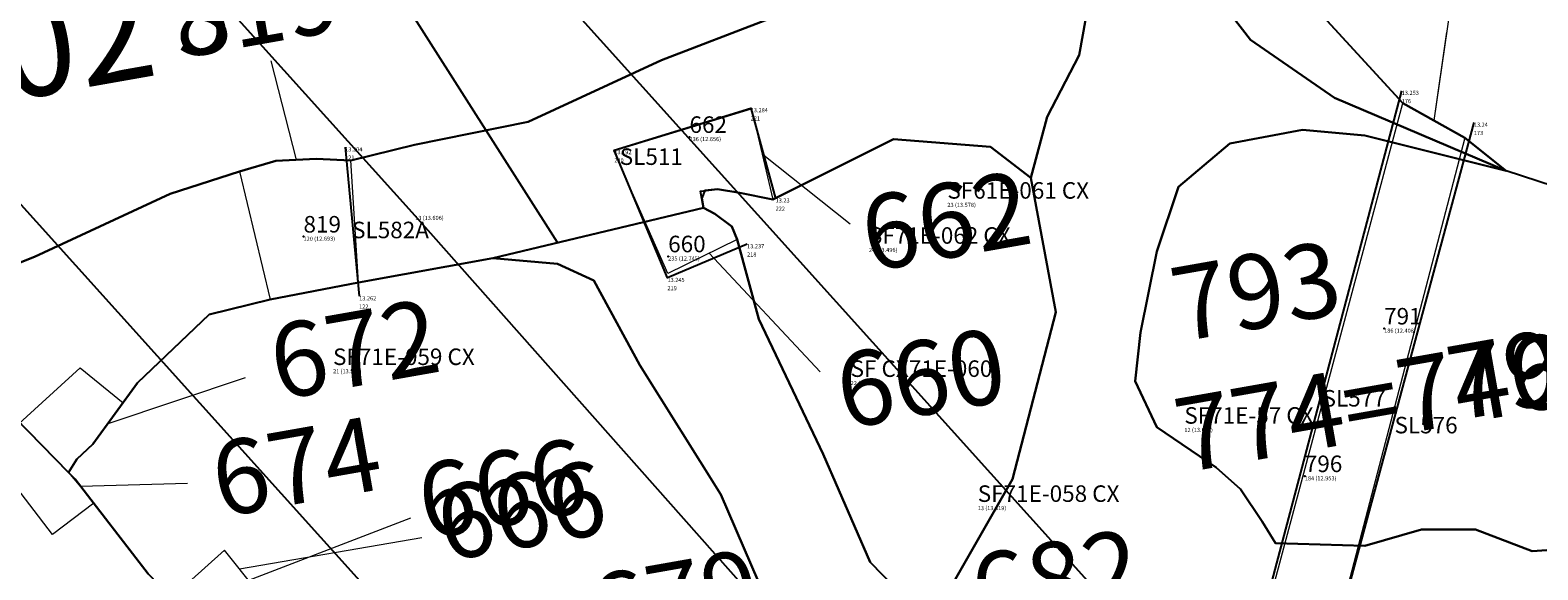
# Model space of a CAD drawing. Units: metres. Extents: x 423971 to 538147, y 300286 to 419517.
# Drawn here: x 521999 to 522017, y 407354 to 407360 of the extents above; entities that cross this region are included whole.
import ezdxf

# ---------------------------------------------------------------- set-up
doc = ezdxf.new("R2010")
doc.units = ezdxf.units.M
doc.header["$MEASUREMENT"] = 0
for name, color, linetype in [('Phase_4', 61, 'Continuous'), ('Phase_5', 62, 'Continuous'), ('SPE1_Group_Colour_1', 21, 'Continuous'), ('SPE1_Group_Colour_2', 211, 'Continuous'), ('SPE1_Group_Colour_3', 91, 'Continuous'), ('Unphased', 254, 'Continuous'), ('WS_LEVEL', 4, 'Continuous'), ('WS_LEVEL_LABEL', 4, 'Continuous'), ('WS_LEVEL_LEVEL', 4, 'Continuous'), ('WS_OBJECT_LABEL', 6, 'Continuous'), ('WS_OBJECT_LEVEL', 6, 'Continuous'), ('WS_SECTION_LINE', 3, 'Continuous'), ('WS_SECTION_LINE_ID', 3, 'Continuous'), ('WS_SECTION_LINE_LABEL', 3, 'Continuous'), ('WS_SECTION_LINE_LEVEL', 3, 'Continuous'), ('WS_TRENCH TOP', 1, 'Continuous'), ('WS_TRENCH TOP_LEVEL', 1, 'Continuous')]:
    doc.layers.add(name, color=color, linetype=linetype)
for name, color, linetype, lineweight in [('wPlan_Context_Interface', 7, 'Continuous', 25), ('wPlan_Context_No', 7, 'Continuous', 9), ('wPlan_LOE_Intervention', 160, 'Continuous', 9)]:
    doc.layers.add(name, color=color, linetype=linetype, lineweight=lineweight)
doc.styles.add('Group_Nos', font='arial.ttf', dxfattribs={"height": 2.5})
doc.styles.get("Standard").update_dxf_attribs({"font": 'arial.ttf'})

msp = doc.modelspace()

# ---------------------------------------------------------------- linework, layer by layer
at = {"layer": 'Phase_4'}
for points in [[(522000.091, 407353.506), (521999.752, 407353.946), (521999.34, 407354.479), (521999.206, 407354.653), (521999.127, 407354.734), (521999.226, 407354.895), (521999.422, 407355.075), (521999.962, 407355.817), (522000.832, 407356.647), (522001.572, 407356.829), (522002.642, 407357.034), (522004.269, 407357.33), (522006.823, 407357.939), (522006.784, 407358.142), (522006.99, 407358.164), (522007.261, 407358.119), (522007.661, 407358.039), (522009.126, 407358.769), (522010.301, 407358.679), (522010.79, 407358.3), (522010.986, 407359.039), (522011.377, 407359.786), (522011.527, 407360.643)], [(522007.616, 407360.229), (522006.314, 407359.727), (522004.695, 407358.98), (522003.321, 407358.702), (522002.549, 407358.513), (522002.128, 407358.532), (522001.64, 407358.507), (522001.2, 407358.377), (522000.36, 407358.107), (521998.713, 407357.345), (521997.479, 407356.855)]]:
    msp.add_lwpolyline(points, dxfattribs=at)
at = {"layer": 'Phase_5'}
msp.add_lwpolyline([(522007.222, 407340.902), (522004.036, 407345.411), (522003.064, 407347.339), (522002.649, 407348.362), (522002.041, 407350.215), (522001.495, 407351.645), (522001.305, 407352.253), (522001.072, 407352.493), (522000.681, 407352.557), (522000.62, 407352.96), (522000.091, 407353.506), (521999.206, 407354.653), (521999.127, 407354.734), (521997.175, 407356.726)], dxfattribs=at)
at = {"layer": 'SPE1_Group_Colour_1', "color": 7}
msp.add_lwpolyline([(522005.054, 407357.517), (522001.961, 407362.373)], dxfattribs=at)
msp.add_lwpolyline([(522005.054, 407357.517), (522001.961, 407362.373)], dxfattribs=at)
at = {"layer": 'SPE1_Group_Colour_1'}
for points in [[(521997.175, 407356.726), (521999.127, 407354.734), (521999.226, 407354.895), (521999.422, 407355.075), (521999.962, 407355.817), (522000.832, 407356.647), (522001.572, 407356.829), (522002.642, 407357.034), (522004.269, 407357.33), (522006.823, 407357.939), (522006.784, 407358.142), (522006.99, 407358.164), (522007.261, 407358.119), (522007.661, 407358.039), (522009.126, 407358.769), (522010.301, 407358.679), (522010.79, 407358.3), (522010.986, 407359.039), (522011.377, 407359.786), (522011.527, 407360.643)], [(521997.175, 407356.726), (521999.127, 407354.734), (521999.226, 407354.895), (521999.422, 407355.075), (521999.962, 407355.817), (522000.832, 407356.647), (522001.572, 407356.829), (522002.642, 407357.034), (522004.269, 407357.33), (522006.823, 407357.939), (522006.784, 407358.142), (522006.99, 407358.164), (522007.261, 407358.119), (522007.661, 407358.039), (522009.126, 407358.769), (522010.301, 407358.679), (522010.79, 407358.3), (522010.986, 407359.039), (522011.377, 407359.786), (522011.527, 407360.643)], [(522007.616, 407360.229), (522006.314, 407359.727), (522004.695, 407358.98), (522003.321, 407358.702), (522002.549, 407358.513), (522002.128, 407358.532), (522001.64, 407358.507), (522001.2, 407358.377), (522000.36, 407358.107), (521998.713, 407357.345), (521997.479, 407356.855)], [(522007.616, 407360.229), (522006.314, 407359.727), (522004.695, 407358.98), (522003.321, 407358.702), (522002.549, 407358.513), (522002.128, 407358.532), (522001.64, 407358.507), (522001.2, 407358.377), (522000.36, 407358.107), (521998.713, 407357.345), (521997.479, 407356.855)]]:
    msp.add_lwpolyline(points, dxfattribs=at)
at = {"layer": 'SPE1_Group_Colour_2'}
msp.add_lwpolyline([(522007.491, 407356.589), (522007.229, 407357.555), (522007.166, 407357.712), (522006.959, 407357.866), (522006.823, 407357.939), (522004.269, 407357.33), (522005.051, 407357.258), (522005.491, 407357.059), (522006.049, 407356.031), (522007.034, 407354.466), (522007.767, 407352.762), (522008.048, 407352.279), (522007.995, 407352.005), (522007.913, 407351.836), (522007.85, 407351.714), (522007.777, 407351.565), (522008.27, 407351.483), (522008.419, 407351.483), (522008.543, 407351.593), (522009.481, 407352.976), (522009.328, 407353.08), (522009.154, 407353.326), (522008.841, 407353.645), (522008.271, 407354.955)], close=True, dxfattribs=at)
msp.add_lwpolyline([(522007.491, 407356.589), (522007.229, 407357.555), (522007.166, 407357.712), (522006.959, 407357.866), (522006.823, 407357.939), (522004.269, 407357.33), (522005.051, 407357.258), (522005.491, 407357.059), (522006.049, 407356.031), (522007.034, 407354.466), (522007.767, 407352.762), (522008.048, 407352.279), (522007.995, 407352.005), (522007.913, 407351.836), (522007.85, 407351.714), (522007.777, 407351.565), (522008.27, 407351.483), (522008.419, 407351.483), (522008.543, 407351.593), (522009.481, 407352.976), (522009.328, 407353.08), (522009.154, 407353.326), (522008.841, 407353.645), (522008.271, 407354.955)], close=True, dxfattribs=at)
at = {"layer": 'SPE1_Group_Colour_3'}
msp.add_lwpolyline([(522007.222, 407340.902), (522004.036, 407345.411), (522003.064, 407347.339), (522002.649, 407348.362), (522002.041, 407350.215), (522001.495, 407351.645), (522001.305, 407352.253), (522001.072, 407352.493), (522000.681, 407352.557), (522000.62, 407352.96), (522000.091, 407353.506), (521999.206, 407354.653), (521999.127, 407354.734), (521997.175, 407356.726)], dxfattribs=at)
msp.add_lwpolyline([(522007.222, 407340.902), (522004.036, 407345.411), (522003.064, 407347.339), (522002.649, 407348.362), (522002.041, 407350.215), (522001.495, 407351.645), (522001.305, 407352.253), (522001.072, 407352.493), (522000.681, 407352.557), (522000.62, 407352.96), (522000.091, 407353.506), (521999.206, 407354.653), (521999.127, 407354.734), (521997.175, 407356.726)], dxfattribs=at)
at = {"layer": 'Unphased'}
msp.add_lwpolyline([(522012.5, 407364.775), (522011.345, 407366.579), (522010.175, 407367.425), (522010.946, 407366.506), (522011.613, 407365.19), (522012.01, 407363.674), (522012.347, 407361.955), (522012.632, 407361.036), (522013.451, 407359.973), (522014.468, 407359.271), (522016.551, 407358.388), (522016.05, 407358.788), (522015.298, 407359.206), (522014.199, 407360.402), (522013.642, 407361.396), (522013.261, 407362.272)], close=True, dxfattribs=at)
msp.add_lwpolyline([(522012.5, 407364.775), (522011.345, 407366.579), (522010.175, 407367.425), (522010.946, 407366.506), (522011.613, 407365.19), (522012.01, 407363.674), (522012.347, 407361.955), (522012.632, 407361.036), (522013.451, 407359.973), (522014.468, 407359.271), (522016.551, 407358.388), (522016.05, 407358.788), (522015.298, 407359.206), (522014.199, 407360.402), (522013.642, 407361.396), (522013.261, 407362.272)], close=True, dxfattribs=at)
for points in [[(522017.814, 407353.844), (522016.865, 407353.779), (522016.178, 407354.041), (522015.523, 407354.041), (522014.836, 407353.844), (522013.756, 407353.877), (522013.592, 407354.139), (522013.33, 407354.531), (522013.036, 407354.793), (522012.316, 407355.283), (522012.054, 407355.839), (522012.119, 407356.428), (522012.316, 407357.409), (522012.578, 407358.194), (522013.2, 407358.717), (522014.083, 407358.881), (522014.836, 407358.815), (522016.551, 407358.388), (522014.468, 407359.271), (522013.451, 407359.973), (522012.632, 407361.036)], [(522017.814, 407353.844), (522016.865, 407353.779), (522016.178, 407354.041), (522015.523, 407354.041), (522014.836, 407353.844), (522013.756, 407353.877), (522013.592, 407354.139), (522013.33, 407354.531), (522013.036, 407354.793), (522012.316, 407355.283), (522012.054, 407355.839), (522012.119, 407356.428), (522012.316, 407357.409), (522012.578, 407358.194), (522013.2, 407358.717), (522014.083, 407358.881), (522014.836, 407358.815), (522016.551, 407358.388), (522014.468, 407359.271), (522013.451, 407359.973), (522012.632, 407361.036)], [(522011.527, 407360.643), (522011.377, 407359.786), (522010.986, 407359.039), (522010.79, 407358.3), (522011.092, 407356.673), (522010.569, 407354.65), (522009.84, 407353.381)], [(522011.527, 407360.643), (522011.377, 407359.786), (522010.986, 407359.039), (522010.79, 407358.3), (522011.092, 407356.673), (522010.569, 407354.65), (522009.84, 407353.381)], [(522017.318, 407358.137), (522016.551, 407358.388), (522014.836, 407358.815), (522014.083, 407358.881), (522013.2, 407358.717), (522012.578, 407358.194), (522012.316, 407357.409), (522012.119, 407356.428), (522012.054, 407355.839), (522012.316, 407355.283), (522013.036, 407354.793), (522013.33, 407354.531), (522013.592, 407354.139), (522013.756, 407353.877), (522014.836, 407353.844), (522015.523, 407354.041), (522016.178, 407354.041), (522016.865, 407353.779), (522017.814, 407353.844)], [(522017.318, 407358.137), (522016.551, 407358.388), (522014.836, 407358.815), (522014.083, 407358.881), (522013.2, 407358.717), (522012.578, 407358.194), (522012.316, 407357.409), (522012.119, 407356.428), (522012.054, 407355.839), (522012.316, 407355.283), (522013.036, 407354.793), (522013.33, 407354.531), (522013.592, 407354.139), (522013.756, 407353.877), (522014.836, 407353.844), (522015.523, 407354.041), (522016.178, 407354.041), (522016.865, 407353.779), (522017.814, 407353.844)], [(522009.154, 407353.326), (522008.841, 407353.645), (522008.271, 407354.955), (522007.491, 407356.589), (522007.229, 407357.555), (522007.166, 407357.712), (522006.959, 407357.866), (522006.823, 407357.939), (522004.269, 407357.33), (522005.051, 407357.258), (522005.491, 407357.059), (522006.049, 407356.031), (522007.034, 407354.466), (522007.767, 407352.762)], [(522009.154, 407353.326), (522008.841, 407353.645), (522008.271, 407354.955), (522007.491, 407356.589), (522007.229, 407357.555), (522007.166, 407357.712), (522006.959, 407357.866), (522006.823, 407357.939), (522004.269, 407357.33), (522005.051, 407357.258), (522005.491, 407357.059), (522006.049, 407356.031), (522007.034, 407354.466), (522007.767, 407352.762)]]:
    msp.add_lwpolyline(points, dxfattribs=at)
at = {"layer": 'wPlan_Context_Interface'}
for points in [[(522010.175, 407367.425), (522011.345, 407366.579), (522012.5, 407364.775), (522013.261, 407362.272), (522013.642, 407361.396), (522014.199, 407360.402), (522015.298, 407359.206), (522016.05, 407358.788), (522016.551, 407358.388)], [(522010.175, 407367.425), (522011.345, 407366.579), (522012.5, 407364.775), (522013.261, 407362.272), (522013.642, 407361.396), (522014.199, 407360.402), (522015.298, 407359.206), (522016.05, 407358.788), (522016.551, 407358.388)], [(522010.175, 407367.425), (522010.946, 407366.506), (522011.613, 407365.19), (522012.01, 407363.674), (522012.347, 407361.955), (522012.632, 407361.036), (522013.451, 407359.973), (522014.468, 407359.271), (522016.551, 407358.388)], [(522008.419, 407351.483), (522008.543, 407351.593), (522009.481, 407352.976), (522009.84, 407353.381), (522010.569, 407354.65), (522011.092, 407356.673), (522010.79, 407358.3), (522010.986, 407359.039), (522011.377, 407359.786), (522011.527, 407360.643), (522011.258, 407361.579), (522011.258, 407361.579), (522011.177, 407362.43), (522010.994, 407363.187), (522010.545, 407364.476), (522009.994, 407365.103), (522009.297, 407365.699), (522009.297, 407365.699), (522008.98, 407366.325)], [(522009.481, 407352.976), (522009.84, 407353.381), (522010.569, 407354.65), (522011.092, 407356.673), (522010.79, 407358.3), (522010.986, 407359.039), (522011.377, 407359.786), (522011.527, 407360.643), (522011.258, 407361.579), (522011.258, 407361.579), (522011.177, 407362.43), (522010.994, 407363.187), (522010.545, 407364.476), (522009.994, 407365.103), (522009.297, 407365.699), (522009.297, 407365.699), (522008.98, 407366.325)], [(521997.175, 407356.726), (521997.479, 407356.855), (521998.713, 407357.345), (522000.36, 407358.107), (522001.2, 407358.377), (522001.64, 407358.507), (522002.128, 407358.532), (522002.549, 407358.513), (522003.321, 407358.702), (522004.695, 407358.98), (522006.314, 407359.727), (522007.616, 407360.229), (522008.426, 407360.908), (522010.146, 407361.578), (522010.679, 407362.072), (522011.086, 407362.808)], [(521997.175, 407356.726), (521997.479, 407356.855), (521998.713, 407357.345), (522000.36, 407358.107), (522001.2, 407358.377), (522001.64, 407358.507), (522002.128, 407358.532), (522002.549, 407358.513), (522003.321, 407358.702), (522004.695, 407358.98), (522006.314, 407359.727), (522007.616, 407360.229), (522008.426, 407360.908), (522010.146, 407361.578), (522010.679, 407362.072), (522011.086, 407362.808)], [(522014.199, 407360.402), (522015.298, 407359.206), (522016.05, 407358.788), (522016.551, 407358.388), (522016.551, 407358.388), (522016.551, 407358.388), (522014.836, 407358.815), (522014.083, 407358.881), (522013.2, 407358.717), (522012.578, 407358.194), (522012.316, 407357.409), (522012.119, 407356.428), (522012.054, 407355.839), (522012.316, 407355.283), (522013.036, 407354.793), (522013.33, 407354.531), (522013.592, 407354.139), (522013.756, 407353.877), (522014.836, 407353.844), (522015.523, 407354.041), (522016.178, 407354.041), (522016.865, 407353.779), (522017.814, 407353.844)], [(522014.199, 407360.402), (522015.298, 407359.206), (522016.05, 407358.788), (522016.551, 407358.388), (522014.836, 407358.815), (522014.083, 407358.881), (522013.2, 407358.717), (522012.578, 407358.194), (522012.316, 407357.409), (522012.119, 407356.428), (522012.054, 407355.839), (522012.316, 407355.283), (522013.036, 407354.793), (522013.33, 407354.531), (522013.592, 407354.139), (522013.756, 407353.877), (522014.836, 407353.844), (522015.523, 407354.041), (522016.178, 407354.041), (522016.865, 407353.779), (522017.814, 407353.844)], [(522010.79, 407358.3), (522010.301, 407358.679), (522009.126, 407358.769), (522007.661, 407358.039), (522007.261, 407358.119), (522006.99, 407358.164), (522006.838, 407358.148), (522006.801, 407358.055), (522006.823, 407357.939), (522006.959, 407357.866), (522007.166, 407357.712), (522007.229, 407357.555), (522007.491, 407356.589), (522008.271, 407354.955), (522008.841, 407353.645), (522009.154, 407353.326), (522009.154, 407353.326), (522009.328, 407353.08), (522009.481, 407352.976)], [(522010.79, 407358.3), (522010.301, 407358.679), (522009.126, 407358.769), (522007.661, 407358.039), (522007.261, 407358.119), (522006.99, 407358.164), (522006.838, 407358.148), (522006.801, 407358.055), (522006.823, 407357.939), (522006.959, 407357.866), (522007.166, 407357.712), (522007.229, 407357.555), (522007.491, 407356.589), (522008.271, 407354.955), (522008.841, 407353.645), (522009.154, 407353.326), (522009.154, 407353.326), (522009.328, 407353.08), (522009.481, 407352.976), (522008.543, 407351.593), (522008.419, 407351.483)], [(522017.318, 407358.137), (522016.551, 407358.388)], [(522017.318, 407358.137), (522016.551, 407358.388)], [(522004.269, 407357.33), (522005.546, 407357.635), (522006.823, 407357.939)], [(522007.767, 407352.762), (522007.034, 407354.466), (522006.049, 407356.031), (522005.491, 407357.059), (522005.051, 407357.258), (522004.269, 407357.33), (522002.642, 407357.034), (522001.572, 407356.829), (522000.832, 407356.647), (521999.962, 407355.817), (521999.422, 407355.075), (521999.226, 407354.895), (521999.127, 407354.734), (521999.127, 407354.734)], [(522007.767, 407352.762), (522007.034, 407354.466), (522006.049, 407356.031), (522005.491, 407357.059), (522005.051, 407357.258), (522004.269, 407357.33), (522002.642, 407357.034), (522001.572, 407356.829), (522000.832, 407356.647), (521999.962, 407355.817), (521999.422, 407355.075), (521999.226, 407354.895), (521999.127, 407354.734), (521999.127, 407354.734)], [(521999.127, 407354.734), (521999.206, 407354.653), (522000.091, 407353.506), (522000.646, 407352.933), (522000.696, 407352.881), (522000.646, 407352.788), (522000.681, 407352.557), (522001.072, 407352.493), (522001.305, 407352.253), (522001.495, 407351.645), (522002.041, 407350.215), (522002.649, 407348.362), (522003.064, 407347.339), (522004.036, 407345.411), (522007.222, 407340.902)], [(521999.127, 407354.734), (521999.206, 407354.653), (522000.091, 407353.506), (522000.646, 407352.933), (522000.696, 407352.881), (522000.646, 407352.788), (522000.681, 407352.557), (522001.072, 407352.493), (522001.305, 407352.253), (522001.495, 407351.645), (522002.041, 407350.215), (522002.649, 407348.362), (522003.064, 407347.339), (522004.036, 407345.411), (522007.222, 407340.902)]]:
    msp.add_lwpolyline(points, dxfattribs=at)
at = {"layer": 'wPlan_Context_No'}
for points in [[(522015.963, 407360.998), (522015.674, 407358.997)], [(522015.828, 407360.067), (522015.674, 407358.997)], [(522001.577, 407359.719), (522001.884, 407358.52)], [(522001.577, 407359.719), (522001.884, 407358.52)], [(522008.6, 407357.74), (522007.532, 407358.589)], [(522008.6, 407357.74), (522007.532, 407358.589)], [(522006.891, 407357.389), (522008.234, 407355.952)], [(522006.891, 407357.389), (522008.234, 407355.952)], [(521999.605, 407355.326), (522001.271, 407355.882)], [(521999.605, 407355.326), (522001.271, 407355.882)], [(521999.273, 407354.566), (522000.567, 407354.601)], [(521999.273, 407354.566), (522000.567, 407354.601)], [(522003.271, 407354.18), (522000.889, 407353.262)], [(522003.409, 407353.939), (522001.2, 407353.561)]]:
    msp.add_lwpolyline(points, dxfattribs=at)
at = {"layer": 'wPlan_LOE_Intervention'}
for points in [[(522007.229, 407357.555), (522006.39, 407357.143), (522005.734, 407358.63), (522007.404, 407359.138), (522007.661, 407358.039), (522007.261, 407358.119), (522006.99, 407358.164), (522006.838, 407358.148), (522006.801, 407358.055), (522006.823, 407357.939), (522006.959, 407357.866), (522007.166, 407357.712), (522007.229, 407357.555)], [(522007.229, 407357.555), (522006.39, 407357.143), (522005.734, 407358.63), (522007.404, 407359.138), (522007.661, 407358.039), (522007.261, 407358.119), (522006.99, 407358.164), (522006.838, 407358.148), (522006.801, 407358.055), (522006.823, 407357.939), (522006.959, 407357.866), (522007.166, 407357.712), (522007.229, 407357.555)], [(522015.298, 407359.206), (522016.05, 407358.788), (522014.303, 407352.107), (522013.438, 407352.264), (522015.298, 407359.206)], [(522015.298, 407359.206), (522016.05, 407358.788), (522014.303, 407352.107), (522013.438, 407352.264), (522015.298, 407359.206)], [(522001.2, 407358.377), (522001.572, 407356.829), (522002.642, 407357.034), (522002.549, 407358.513), (522002.128, 407358.532), (522001.64, 407358.507), (522001.2, 407358.377)], [(522001.2, 407358.377), (522001.572, 407356.829), (522002.642, 407357.034), (522002.549, 407358.513), (522002.128, 407358.532), (522001.64, 407358.507), (522001.2, 407358.377)], [(521999.431, 407354.361), (521998.931, 407353.98), (521998.156, 407354.99), (521999.266, 407355.998), (521999.787, 407355.577), (521999.422, 407355.075), (521999.226, 407354.895), (521999.127, 407354.734), (521999.34, 407354.479), (521999.431, 407354.361)], [(521999.431, 407354.361), (521998.931, 407353.98), (521998.156, 407354.99), (521999.266, 407355.998), (521999.787, 407355.577), (521999.422, 407355.075), (521999.226, 407354.895), (521999.127, 407354.734), (521999.34, 407354.479), (521999.431, 407354.361)], [(522001.385, 407353.331), (522001.015, 407353.791), (521999.906, 407352.794), (522000.841, 407351.465), (522001.439, 407351.824), (522001.305, 407352.253), (522001.072, 407352.493), (522000.681, 407352.557), (522000.646, 407352.788), (522000.8, 407353.073)]]:
    msp.add_lwpolyline(points, close=True, dxfattribs=at)
at = {"layer": 'WS_LEVEL'}
for p in [(522006.652, 407358.796), (522001.974, 407357.589), (522001.974, 407357.589), (522006.394, 407357.35), (522015.071, 407356.475), (522015.071, 407356.475), (522014.11, 407354.687), (522014.11, 407354.687)]:
    msp.add_point(p, dxfattribs=at)
at = {"layer": 'WS_SECTION_LINE'}
for points in [[(522013.367, 407352.107), (522015.284, 407359.356)], [(522013.367, 407352.107), (522015.284, 407359.356)], [(522007.35, 407357.498), (522006.385, 407357.09), (522005.741, 407358.638), (522007.394, 407359.146), (522007.696, 407358.053)], [(522016.158, 407358.97), (522014.235, 407351.842)], [(522016.158, 407358.97), (522014.235, 407351.842)], [(522002.479, 407358.672), (522002.648, 407356.867)], [(522002.479, 407358.672), (522002.648, 407356.867)]]:
    msp.add_lwpolyline(points, dxfattribs=at)
at = {"layer": 'WS_TRENCH TOP'}
msp.add_lwpolyline([(522106.421, 407252.209), (522104.138, 407249.082), (522095.028, 407256.893), (522084.215, 407268.012), (522076.525, 407276.631), (522062.22, 407292.377), (522044.968, 407311.524), (522033.208, 407324.454), (522023.206, 407335.657), (522010.248, 407350.046), (522003.328, 407357.841), (521990.17, 407372.451), (521965.598, 407401.069), (521942.044, 407429.737), (521881.062, 407511.422), (521878.637, 407509.348), (521902.177, 407485.049), (521928.138, 407452.265), (521953.021, 407421.151), (521970.876, 407399.74), (521985.878, 407381.823), (522023.15, 407340.471), (522042.079, 407319.502), (522106.421, 407252.209)], close=True, dxfattribs=at)
msp.add_lwpolyline([(522106.421, 407252.209), (522104.138, 407249.082), (522095.028, 407256.893), (522084.215, 407268.012), (522076.525, 407276.631), (522062.22, 407292.377), (522044.968, 407311.524), (522033.208, 407324.454), (522023.206, 407335.657), (522010.248, 407350.046), (522003.328, 407357.841), (521990.17, 407372.451), (521965.598, 407401.069), (521942.044, 407429.737), (521881.062, 407511.422), (521878.637, 407509.348), (521902.177, 407485.049), (521928.138, 407452.265), (521953.021, 407421.151), (521970.876, 407399.74), (521985.878, 407381.823), (522023.15, 407340.471), (522042.079, 407319.502), (522106.421, 407252.209)], close=True, dxfattribs=at)
msp.add_lwpolyline([(521902.593, 407473.92), (521928.021, 407441.822), (521944.444, 407421.282), (521954.177, 407409.556), (521982.641, 407375.826), (521992.79, 407364.368), (522028.393, 407324.863), (522079.119, 407268.972), (522079.119, 407268.972), (522076.528, 407266.817), (522065.499, 407279.365), (522052.066, 407294.407), (522039.05, 407308.427), (522025.445, 407323.529), (522013.056, 407337.16), (521997.762, 407354.203), (521982.519, 407371.246), (521960.688, 407396.736), (521940.705, 407420.93), (521919.667, 407447.376), (521897.014, 407476.003)], dxfattribs=at)
msp.add_lwpolyline([(521902.593, 407473.92), (521928.021, 407441.822), (521944.444, 407421.282), (521954.177, 407409.556), (521982.641, 407375.826), (521992.79, 407364.368), (522028.393, 407324.863), (522079.119, 407268.972), (522079.119, 407268.972), (522076.528, 407266.817), (522065.499, 407279.365), (522052.066, 407294.407), (522039.05, 407308.427), (522025.445, 407323.529), (522013.056, 407337.16), (521997.762, 407354.203), (521982.519, 407371.246), (521960.688, 407396.736), (521940.705, 407420.93), (521919.667, 407447.376), (521897.014, 407476.003)], dxfattribs=at)

# ---------------------------------------------------------------- texts
at = {"layer": 'SPE1_Group_Colour_3', "insert": (521995.363, 407359.964), "char_height": 1.25, "width": 2.82881, "attachment_point": 1, "rotation": 10, "style": 'Group_Nos'}
msp.add_mtext('21002', dxfattribs=at)
msp.add_mtext('21002', dxfattribs=at)
at = {"layer": 'wPlan_Context_No', "char_height": 0.9, "attachment_point": 1, "rotation": 10}
for s, insert in [('819', (522000.314, 407360.632)), ('{\\fArial|b0|i0|c0|p34;519}', (522000.314, 407360.632)), ('{\\fArial|b0|i0|c0|p34;662}', (522008.674, 407358.047)), ('{\\fArial|b0|i0|c0|p34;662}', (522008.674, 407358.047)), ('{\\fArial|b0|i0|c0|p34;793}', (522012.432, 407357.197)), ('{\\fArial|b0|i0|c0|p34;672}', (522001.505, 407356.494)), ('{\\fArial|b0|i0|c0|p34;672}', (522001.505, 407356.494)), ('{\\fArial|b0|i0|c0|p34;798}', (522015.778, 407356.243)), ('{\\fArial|b0|i0|c0|p34;660}', (522008.371, 407356.142)), ('{\\fArial|b0|i0|c0|p34;660}', (522008.371, 407356.142)), ('774=746', (522012.478, 407355.612)), ('{\\fArial|b0|i0|c0|p34;674}', (522000.801, 407355.071)), ('{\\fArial|b0|i0|c0|p34;674}', (522000.801, 407355.071)), ('{\\fArial|b0|i0|c0|p34;666}', (522003.298, 407354.806)), ('{\\fArial|b0|i0|c0|p34;666}', (522003.529, 407354.539)), ('682', (522010.006, 407353.708)), ('{\\fArial|b0|i0|c0|p34;679}', (522005.386, 407353.463))]:
    msp.add_mtext_dynamic_manual_height_columns(s, width=2.37523, gutter_width=0.5, heights=[0], dxfattribs=dict(at, insert=insert))
at = {"layer": 'WS_LEVEL_LABEL', "char_height": 0.2, "attachment_point": 1}
for s, insert in [('662', (522006.652, 407359.046)), ('819', (522001.974, 407357.839)), ('819', (522001.974, 407357.839)), ('660', (522006.394, 407357.6)), ('791', (522015.071, 407356.725)), ('791', (522015.071, 407356.725)), ('796', (522014.11, 407354.937)), ('796', (522014.11, 407354.937))]:
    msp.add_mtext(s, dxfattribs=dict(at, insert=insert))
at = {"layer": 'WS_LEVEL_LEVEL', "char_height": 0.05, "attachment_point": 1}
for s, insert in [('236 (12.656)', (522006.652, 407358.796)), ('120 (12.693)', (522001.974, 407357.589)), ('120 (12.693)', (522001.974, 407357.589)), ('235 (12.745)', (522006.394, 407357.35)), ('186 (12.408)', (522015.071, 407356.475)), ('186 (12.408)', (522015.071, 407356.475)), ('184 (12.953)', (522014.11, 407354.687)), ('184 (12.953)', (522014.11, 407354.687))]:
    msp.add_mtext(s, dxfattribs=dict(at, insert=insert))
at = {"layer": 'WS_OBJECT_LABEL', "char_height": 0.2, "attachment_point": 1}
for s, insert in [('SF61E-061 CX', (522009.778, 407358.249)), ('SF71E-062 CX', (522008.827, 407357.703)), ('SF71E-059 CX', (522002.332, 407356.234)), ('SF CX71E-060', (522008.605, 407356.09)), ('SF71E-57 CX', (522012.65, 407355.523)), ('SF71E-058 CX', (522010.146, 407354.576))]:
    msp.add_mtext(s, dxfattribs=dict(at, insert=insert))
at = {"layer": 'WS_OBJECT_LEVEL', "char_height": 0.05, "attachment_point": 1}
for s, insert in [('23 (13.578)', (522009.778, 407357.999)), ('24 (13.496)', (522008.827, 407357.453)), ('21 (13.558)', (522002.332, 407355.984)), ('22 (13.543)', (522008.605, 407355.84)), ('12 (13.643)', (522012.65, 407355.273)), ('13 (13.519)', (522010.146, 407354.326))]:
    msp.add_mtext(s, dxfattribs=dict(at, insert=insert))
at = {"layer": 'WS_SECTION_LINE_ID', "char_height": 0.05, "attachment_point": 1}
for s, insert in [('176', (522015.284, 407359.256)), ('176', (522015.284, 407359.256)), ('221', (522007.394, 407359.046)), ('173', (522016.158, 407358.87)), ('173', (522016.158, 407358.87)), ('121', (522002.479, 407358.572)), ('121', (522002.479, 407358.572)), ('220', (522005.741, 407358.538)), ('222', (522007.696, 407357.953)), ('218', (522007.35, 407357.398)), ('219', (522006.385, 407356.99)), ('122', (522002.648, 407356.767)), ('122', (522002.648, 407356.767))]:
    msp.add_mtext(s, dxfattribs=dict(at, insert=insert))
at = {"layer": 'WS_SECTION_LINE_LABEL', "char_height": 0.2, "attachment_point": 1}
for s, insert in [('SL511', (522005.807, 407358.658)), ('SL582A', (522002.563, 407357.77)), ('SL582A', (522002.563, 407357.77)), ('SL577', (522014.325, 407355.731)), ('SL577', (522014.325, 407355.731)), ('SL576', (522015.197, 407355.406)), ('SL576', (522015.197, 407355.406))]:
    msp.add_mtext(s, dxfattribs=dict(at, insert=insert))
at = {"layer": 'WS_SECTION_LINE_LEVEL', "char_height": 0.05, "attachment_point": 1}
for s, insert in [('13.253', (522015.284, 407359.356)), ('13.253', (522015.284, 407359.356)), ('13.284', (522007.394, 407359.146)), ('13.24', (522016.158, 407358.97)), ('13.24', (522016.158, 407358.97)), ('13.204', (522002.479, 407358.672)), ('13.204', (522002.479, 407358.672)), ('13.192', (522005.741, 407358.638)), ('13.23', (522007.696, 407358.053)), ('13.237', (522007.35, 407357.498)), ('13.245', (522006.385, 407357.09)), ('13.262', (522002.648, 407356.867)), ('13.262', (522002.648, 407356.867))]:
    msp.add_mtext(s, dxfattribs=dict(at, insert=insert))
at = {"layer": 'WS_TRENCH TOP_LEVEL', "insert": (522003.328, 407357.841), "char_height": 0.05, "attachment_point": 1}
msp.add_mtext('13 (13.606)', dxfattribs=at)
msp.add_mtext('13 (13.606)', dxfattribs=at)

doc.saveas('drawing.dxf')
